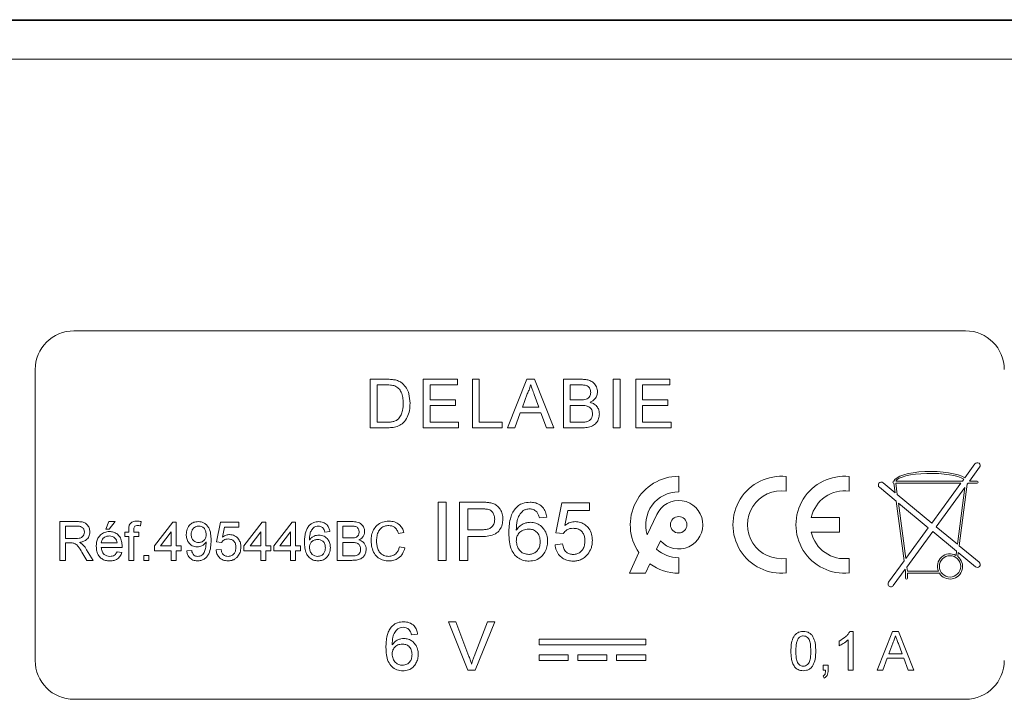
# Model space of a CAD drawing. Units: millimetres. Extents: x -266 to 487, y -424 to 650.
# Drawn here: x 109 to 160, y 48 to 83 of the extents above; entities that cross this region are included whole.
import ezdxf

# ---------------------------------------------------------------- set-up
doc = ezdxf.new("R2010")
doc.units = ezdxf.units.MM

msp = doc.modelspace()

# ---------------------------------------------------------------- linework, layer by layer
at = {"color": 7, "linetype": 'Continuous', "lineweight": 18}
for p, q in [((86.084, 82.564), (183.168, 82.564)), ((86.126, 82.522), (183.126, 82.522)), ((183.126, 80.522), (86.126, 80.522)), ((157.626, 66.522), (111.626, 66.522)), ((109.626, 64.522), (109.626, 49.522)), ((126.915, 61.522), (126.915, 64.022)), ((126.915, 64.022), (127.769, 64.022)), ((129.645, 61.522), (129.645, 64.022)), ((129.645, 64.022), (131.408, 64.022)), ((131.408, 64.022), (131.408, 63.733)), ((132.184, 61.522), (132.184, 64.022)), ((132.184, 64.022), (132.536, 64.022)), ((132.536, 64.022), (132.536, 61.81)), ((133.996, 61.522), (134.988, 64.022)), ((134.988, 64.022), (135.386, 64.022)), ((135.386, 64.022), (136.378, 61.522)), ((136.876, 61.522), (136.876, 64.022)), ((136.876, 64.022), (137.812, 64.022)), ((139.447, 61.522), (139.447, 64.022)), ((139.447, 64.022), (139.799, 64.022)), ((139.799, 64.022), (139.799, 61.522)), ((140.607, 61.522), (140.607, 64.022)), ((140.607, 64.022), (142.37, 64.022)), ((142.37, 64.022), (142.37, 63.733)), ((127.267, 63.733), (127.267, 61.81)), ((127.774, 63.733), (127.267, 63.733)), ((131.408, 63.733), (129.998, 63.733)), ((129.998, 63.733), (129.998, 62.964)), ((137.705, 63.733), (137.229, 63.733)), ((137.229, 63.733), (137.229, 62.964)), ((142.37, 63.733), (140.959, 63.733)), ((140.959, 63.733), (140.959, 62.964)), ((135.016, 63.272), (134.76, 62.58)), ((135.614, 62.58), (135.371, 63.237)), ((129.998, 62.964), (131.312, 62.964)), ((131.312, 62.676), (129.998, 62.676)), ((129.998, 62.676), (129.998, 61.81)), ((131.312, 62.964), (131.312, 62.676)), ((134.76, 62.58), (135.614, 62.58)), ((137.229, 62.964), (137.744, 62.964)), ((137.78, 62.676), (137.229, 62.676)), ((137.229, 62.676), (137.229, 61.81)), ((140.959, 62.964), (142.274, 62.964)), ((140.959, 62.676), (140.959, 61.81)), ((142.274, 62.676), (140.959, 62.676)), ((142.274, 62.964), (142.274, 62.676)), ((134.654, 62.291), (134.37, 61.522)), ((135.72, 62.291), (134.654, 62.291)), ((136.004, 61.522), (135.72, 62.291)), ((127.81, 61.522), (126.915, 61.522)), ((127.267, 61.81), (127.783, 61.81)), ((131.472, 61.522), (129.645, 61.522)), ((129.998, 61.81), (131.472, 61.81)), ((131.472, 61.81), (131.472, 61.522)), ((133.722, 61.522), (132.184, 61.522)), ((132.536, 61.81), (133.722, 61.81)), ((133.722, 61.81), (133.722, 61.522)), ((134.37, 61.522), (133.996, 61.522)), ((136.378, 61.522), (136.004, 61.522)), ((137.815, 61.522), (136.876, 61.522)), ((137.229, 61.81), (137.82, 61.81)), ((139.799, 61.522), (139.447, 61.522)), ((142.434, 61.522), (140.607, 61.522)), ((140.959, 61.81), (142.434, 61.81)), ((142.434, 61.81), (142.434, 61.522)), ((157.581, 58.936), (158.111, 59.66)), ((158.353, 59.483), (157.833, 58.772)), ((142.826, 58.222), (142.826, 59.022)), ((148.376, 59.009), (148.376, 58.254)), ((151.626, 59.009), (151.626, 58.254)), ((153.181, 58.456), (154.05, 57.737)), ((153.993, 58.174), (153.372, 58.687)), ((153.928, 58.772), (153.921, 58.772)), ((153.921, 58.672), (153.927, 58.672)), ((153.993, 58.174), (153.927, 58.672)), ((154.028, 58.672), (157.389, 58.672)), ((154.106, 58.08), (154.028, 58.672)), ((154.033, 58.772), (157.462, 58.772)), ((155.883, 56.61), (157.389, 58.672)), ((157.594, 58.445), (156.114, 56.419)), ((157.594, 58.445), (157.208, 55.513)), ((157.718, 58.614), (157.299, 55.438)), ((157.462, 58.772), (157.532, 58.869)), ((157.718, 58.614), (157.76, 58.672)), ((158.232, 58.672), (157.76, 58.672)), ((157.833, 58.772), (158.232, 58.772)), ((155.883, 56.61), (154.106, 58.08)), ((130.41, 57.685), (130.833, 57.685)), ((130.41, 54.685), (130.41, 57.685)), ((130.833, 57.685), (130.833, 54.685)), ((131.525, 54.685), (131.525, 57.685)), ((131.525, 57.685), (132.627, 57.685)), ((136.487, 56.108), (136.795, 57.647)), ((136.795, 57.647), (138.218, 57.647)), ((138.218, 57.647), (138.218, 57.262)), ((154.456, 54.657), (154.05, 57.737)), ((154.163, 57.643), (155.705, 56.367)), ((154.541, 54.774), (154.163, 57.643)), ((132.665, 57.339), (131.948, 57.339)), ((131.948, 57.339), (131.948, 56.262)), ((136.025, 56.916), (135.641, 56.878)), ((137.109, 57.262), (136.956, 56.485)), ((138.218, 57.262), (137.109, 57.262)), ((141.693, 57.05), (141.206, 56.006)), ((149.667, 56.897), (151.126, 56.897)), ((151.126, 56.897), (151.126, 56.147)), ((110.905, 54.685), (110.905, 56.685)), ((110.905, 56.685), (111.773, 56.685)), ((111.784, 56.455), (111.188, 56.455)), ((111.188, 56.455), (111.188, 55.814)), ((113.264, 56.301), (113.418, 56.685)), ((113.418, 56.685), (113.752, 56.685)), ((113.752, 56.685), (113.444, 56.301)), ((115.093, 56.686), (115.057, 56.467)), ((115.777, 55.429), (116.726, 56.66)), ((116.726, 56.66), (116.905, 56.66)), ((116.905, 56.66), (116.905, 55.429)), ((118.982, 55.634), (119.188, 56.66)), ((119.188, 56.66), (120.136, 56.66)), ((119.397, 56.403), (119.295, 55.885)), ((120.136, 56.403), (119.397, 56.403)), ((120.136, 56.66), (120.136, 56.403)), ((120.393, 55.429), (121.341, 56.66)), ((121.341, 56.66), (121.521, 56.66)), ((121.521, 56.66), (121.521, 55.429)), ((121.931, 55.429), (122.88, 56.66)), ((122.88, 56.66), (123.059, 56.66)), ((123.059, 56.66), (123.059, 55.429)), ((125.213, 54.685), (125.213, 56.685)), ((125.213, 56.685), (125.962, 56.685)), ((125.876, 56.455), (125.495, 56.455)), ((125.495, 56.455), (125.495, 55.839)), ((157.208, 55.513), (156.114, 56.419)), ((113.444, 56.301), (113.264, 56.301)), ((114.249, 55.916), (114.249, 56.147)), ((114.249, 56.147), (114.454, 56.147)), ((114.454, 55.916), (114.249, 55.916)), ((114.454, 56.147), (114.454, 56.296)), ((114.454, 54.685), (114.454, 55.916)), ((114.71, 56.271), (114.71, 56.147)), ((114.71, 56.147), (114.967, 56.147)), ((114.967, 55.916), (114.71, 55.916)), ((114.71, 55.916), (114.71, 54.685)), ((114.967, 56.147), (114.967, 55.916)), ((116.649, 56.149), (116.094, 55.429)), ((116.649, 55.429), (116.649, 56.149)), ((121.264, 56.149), (120.709, 55.429)), ((121.264, 55.429), (121.264, 56.149)), ((122.803, 56.149), (122.248, 55.429)), ((122.803, 55.429), (122.803, 56.149)), ((124.829, 56.173), (124.572, 56.147)), ((128.649, 56.13), (128.367, 56.069)), ((131.948, 56.262), (132.672, 56.262)), ((132.683, 55.916), (131.948, 55.916)), ((131.948, 55.916), (131.948, 54.685)), ((136.871, 56.07), (136.487, 56.108)), ((151.126, 56.147), (149.667, 56.147)), ((154.541, 54.774), (155.705, 56.367)), ((155.937, 56.176), (154.598, 54.343)), ((155.937, 56.176), (157.162, 55.162)), ((111.188, 55.814), (111.723, 55.814)), ((111.476, 55.583), (111.188, 55.583)), ((111.188, 55.583), (111.188, 54.685)), ((113.034, 55.583), (113.854, 55.583)), ((115.777, 55.173), (115.777, 55.429)), ((116.094, 55.429), (116.649, 55.429)), ((116.905, 55.429), (117.162, 55.429)), ((117.162, 55.429), (117.162, 55.173)), ((119.239, 55.608), (118.982, 55.634)), ((120.393, 55.173), (120.393, 55.429)), ((120.709, 55.429), (121.264, 55.429)), ((121.521, 55.429), (121.777, 55.429)), ((121.777, 55.429), (121.777, 55.173)), ((121.931, 55.173), (121.931, 55.429)), ((122.248, 55.429), (122.803, 55.429)), ((123.059, 55.429), (123.316, 55.429)), ((123.316, 55.429), (123.316, 55.173)), ((125.495, 55.839), (125.907, 55.839)), ((125.936, 55.608), (125.495, 55.608)), ((125.495, 55.608), (125.495, 54.916)), ((128.418, 55.391), (128.7, 55.326)), ((136.448, 55.493), (136.833, 55.531)), ((141.686, 55.261), (141.889, 55.695)), ((158.327, 54.587), (157.299, 55.438)), ((112.284, 54.685), (112.035, 55.108)), ((112.28, 55.237), (112.608, 54.685)), ((114.109, 55.352), (113.034, 55.352)), ((113.851, 55.121), (114.103, 55.096)), ((115.239, 54.685), (115.239, 54.942)), ((115.239, 54.942), (115.495, 54.942)), ((115.495, 54.942), (115.495, 54.685)), ((116.649, 55.173), (115.777, 55.173)), ((116.649, 54.685), (116.649, 55.173)), ((117.162, 55.173), (116.905, 55.173)), ((116.905, 55.173), (116.905, 54.685)), ((117.444, 55.173), (117.7, 55.198)), ((118.957, 55.224), (119.213, 55.249)), ((121.264, 55.173), (120.393, 55.173)), ((121.264, 54.685), (121.264, 55.173)), ((121.777, 55.173), (121.521, 55.173)), ((121.521, 55.173), (121.521, 54.685)), ((122.803, 55.173), (121.931, 55.173)), ((122.803, 54.685), (122.803, 55.173)), ((123.316, 55.173), (123.059, 55.173)), ((123.059, 55.173), (123.059, 54.685)), ((125.495, 54.916), (125.968, 54.916)), ((140.778, 55.088), (140.281, 54.022)), ((157.162, 55.162), (157.134, 54.945)), ((157.253, 55.087), (157.226, 54.884)), ((157.253, 55.087), (158.136, 54.356)), ((111.188, 54.685), (110.905, 54.685)), ((112.608, 54.685), (112.284, 54.685)), ((114.71, 54.685), (114.454, 54.685)), ((115.495, 54.685), (115.239, 54.685)), ((116.905, 54.685), (116.649, 54.685)), ((121.521, 54.685), (121.264, 54.685)), ((123.059, 54.685), (122.803, 54.685)), ((125.964, 54.685), (125.213, 54.685)), ((130.833, 54.685), (130.41, 54.685)), ((131.948, 54.685), (131.525, 54.685)), ((141.109, 54.022), (141.338, 54.513)), ((142.826, 54.022), (142.826, 54.822)), ((148.376, 54.79), (148.376, 54.034)), ((151.626, 54.79), (151.626, 54.034)), ((153.655, 53.56), (154.456, 54.657)), ((140.281, 54.022), (141.109, 54.022)), ((154.513, 54.226), (153.897, 53.383)), ((154.526, 54.122), (154.513, 54.226)), ((154.526, 54.122), (154.526, 53.772)), ((154.627, 54.122), (154.598, 54.343)), ((156.278, 54.022), (154.626, 54.022)), ((154.626, 53.772), (154.626, 54.022)), ((156.226, 54.122), (154.627, 54.122)), ((131.951, 49.022), (130.943, 51.522)), ((130.943, 51.522), (131.325, 51.522)), ((131.325, 51.522), (132.005, 49.73)), ((132.278, 49.73), (132.959, 51.522)), ((133.342, 51.522), (132.333, 49.022)), ((132.959, 51.522), (133.342, 51.522)), ((129.357, 50.881), (129.036, 50.849)), ((151.655, 51.022), (151.82, 51.022)), ((151.82, 51.022), (151.82, 49.022)), ((153.059, 49.022), (153.853, 51.022)), ((153.853, 51.022), (154.172, 51.022)), ((154.172, 51.022), (154.966, 49.022)), ((141.126, 50.622), (135.626, 50.622)), ((135.626, 50.622), (135.626, 50.322)), ((135.626, 50.322), (141.126, 50.322)), ((141.126, 50.322), (141.126, 50.622)), ((151.102, 50.286), (151.102, 50.522)), ((151.564, 49.022), (151.564, 50.58)), ((153.876, 50.422), (153.671, 49.868)), ((154.354, 49.868), (154.16, 50.394)), ((137.126, 49.822), (135.626, 49.822)), ((135.626, 49.822), (135.626, 49.522)), ((137.126, 49.522), (137.126, 49.822)), ((137.626, 49.822), (137.626, 49.522)), ((139.126, 49.822), (137.626, 49.822)), ((139.126, 49.522), (139.126, 49.822)), ((139.626, 49.822), (139.626, 49.522)), ((141.126, 49.822), (139.626, 49.822)), ((141.126, 49.522), (141.126, 49.822)), ((153.671, 49.868), (154.354, 49.868)), ((135.626, 49.522), (137.126, 49.522)), ((137.626, 49.522), (139.126, 49.522)), ((139.626, 49.522), (141.126, 49.522)), ((150.282, 49.022), (150.282, 49.278)), ((150.282, 49.278), (150.538, 49.278)), ((150.538, 49.278), (150.538, 49.022)), ((153.586, 49.637), (153.359, 49.022)), ((154.439, 49.637), (153.586, 49.637)), ((154.666, 49.022), (154.439, 49.637)), ((132.333, 49.022), (131.951, 49.022)), ((150.409, 49.022), (150.282, 49.022)), ((151.82, 49.022), (151.564, 49.022)), ((153.359, 49.022), (153.059, 49.022)), ((154.966, 49.022), (154.666, 49.022)), ((150.333, 48.612), (150.282, 48.714)), ((111.626, 47.522), (157.626, 47.522))]:
    msp.add_line(p, q, dxfattribs=at)
for centre, radius in [((142.826, 56.522), 0.425), ((156.826, 54.372), 0.55)]:
    msp.add_circle(centre, radius, dxfattribs=at)
for centre, radius, start, end in [((111.626, 64.522), 2, 90, 180), ((157.626, 64.522), 2, 0, 90), ((158.232, 59.572), 0.15, 323.8546, 143.8546), ((142.826, 56.522), 2.5, 90, 215), ((148.126, 56.522), 2.5, 84.2608, 275.7392), ((151.376, 56.522), 2.5, 84.2608, 275.7392), ((153.276, 58.572), 0.15, 50.3975, 230.3975), ((153.921, 58.722), 0.05, 90, 270), ((158.232, 58.722), 0.05, 270, 90), ((142.826, 56.522), 1.7, 90, 197.6679), ((148.126, 56.522), 1.75, 81.7868, 278.2132), ((151.376, 56.522), 1.75, 81.7868, 167.6264), ((142.826, 56.522), 1.25, 221.4218, 155), ((151.376, 56.522), 1.75, 192.3736, 278.2132), ((142.826, 56.522), 1.7, 227.8954, 270), ((156.826, 54.372), 0.65, 61.7711, 202.6199), ((156.826, 54.372), 0.65, 212.579, 51.9831), ((142.826, 56.522), 2.5, 233.463, 270), ((158.232, 54.472), 0.15, 230.3975, 50.3975), ((153.776, 53.472), 0.15, 143.8546, 323.8546), ((154.576, 53.772), 0.05, 180, 0), ((111.626, 49.522), 2, 180, 270), ((157.626, 49.522), 2, 270, 0)]:
    msp.add_arc(centre, radius, start, end, dxfattribs=at)
for major_axis, ratio, start_param, end_param in [((-1.906, 0), 0.288623, 3.541365, 6.192151), ((1.805, 0), 0.249344, 0.332076, 3.030252)]:
    msp.add_ellipse((155.826, 58.722), major_axis=major_axis, ratio=ratio, start_param=start_param, end_param=end_param, dxfattribs=at)
for points, knots in [([(127.769, 64.022), (127.853, 64.022), (128.001, 64.021), (128.147, 63.997), (128.211, 63.986)], [0, 0, 0, 0, 0.560175, 1, 1, 1, 1]), ([(137.812, 64.022), (137.886, 64.02), (138.033, 64.015), (138.251, 63.966), (138.454, 63.842), (138.605, 63.634), (138.628, 63.46), (138.639, 63.374)], [0, 0, 0, 0, 0.187326, 0.374333, 0.560927, 0.780562, 1, 1, 1, 1]), ([(128.187, 63.682), (128.111, 63.7), (127.975, 63.734), (127.836, 63.733), (127.774, 63.733)], [0, 0, 0, 0, 0.559252, 1, 1, 1, 1]), ([(128.613, 62.791), (128.61, 62.889), (128.605, 63.085), (128.529, 63.349), (128.387, 63.564), (128.254, 63.643), (128.187, 63.682)], [0, 0, 0, 0, 0.280752, 0.560688, 0.780808, 1, 1, 1, 1]), ([(128.211, 63.986), (128.285, 63.965), (128.418, 63.927), (128.527, 63.844), (128.575, 63.807)], [0, 0, 0, 0, 0.559848, 1, 1, 1, 1]), ([(128.575, 63.807), (128.648, 63.731), (128.795, 63.579), (128.938, 63.222), (128.955, 62.951), (128.966, 62.785)], [0, 0, 0, 0, 0.279768, 0.559926, 1, 1, 1, 1]), ([(135.187, 63.733), (135.163, 63.644), (135.121, 63.485), (135.048, 63.337), (135.016, 63.272)], [0, 0, 0, 0, 0.55992, 1, 1, 1, 1]), ([(135.371, 63.237), (135.336, 63.329), (135.275, 63.495), (135.214, 63.661), (135.187, 63.733)], [0, 0, 0, 0, 0.560007, 1, 1, 1, 1]), ([(138.286, 63.343), (138.279, 63.411), (138.268, 63.513), (138.191, 63.627), (138.079, 63.708), (137.906, 63.73), (137.772, 63.732), (137.705, 63.733)], [0, 0, 0, 0, 0.249002, 0.374255, 0.499224, 0.748977, 1, 1, 1, 1]), ([(137.744, 62.964), (137.801, 62.964), (137.902, 62.964), (138.001, 62.985), (138.045, 62.994)], [0, 0, 0, 0, 0.560373, 1, 1, 1, 1]), ([(138.045, 62.994), (138.084, 63.01), (138.164, 63.042), (138.268, 63.164), (138.28, 63.275), (138.286, 63.343)], [0, 0, 0, 0, 0.280876, 0.5610595, 1, 1, 1, 1]), ([(138.639, 63.374), (138.632, 63.309), (138.618, 63.18), (138.497, 62.974), (138.352, 62.888), (138.264, 62.836)], [0, 0, 0, 0, 0.280338, 0.560802, 1, 1, 1, 1]), ([(128.966, 62.785), (128.961, 62.663), (128.95, 62.419), (128.838, 62.067), (128.645, 61.78), (128.379, 61.603), (128.097, 61.532), (127.906, 61.525), (127.81, 61.522)], [0, 0, 0, 0, 0.186961, 0.373753, 0.559996, 0.706292, 0.853052, 1, 1, 1, 1]), ([(128.373, 61.987), (128.421, 62.052), (128.517, 62.18), (128.599, 62.459), (128.608, 62.665), (128.613, 62.791)], [0, 0, 0, 0, 0.27951, 0.559692, 1, 1, 1, 1]), ([(138.383, 62.243), (138.375, 62.314), (138.363, 62.422), (138.281, 62.541), (138.169, 62.63), (137.991, 62.671), (137.85, 62.674), (137.78, 62.676)], [0, 0, 0, 0, 0.248946, 0.374257, 0.499438, 0.749047, 1, 1, 1, 1]), ([(138.264, 62.836), (138.337, 62.81), (138.482, 62.757), (138.636, 62.6), (138.723, 62.419), (138.731, 62.299), (138.735, 62.238)], [0, 0, 0, 0, 0.280212, 0.559671, 0.779709, 1, 1, 1, 1]), ([(127.783, 61.81), (127.842, 61.811), (127.96, 61.814), (128.123, 61.841), (128.267, 61.896), (128.338, 61.957), (128.373, 61.987)], [0, 0, 0, 0, 0.280328, 0.560416, 0.780338, 1, 1, 1, 1]), ([(138.735, 62.238), (138.727, 62.156), (138.712, 61.991), (138.589, 61.768), (138.379, 61.602), (138.106, 61.53), (137.912, 61.525), (137.815, 61.522)], [0, 0, 0, 0, 0.1866221, 0.3732733, 0.5592228, 0.7792878, 1, 1, 1, 1]), ([(138.034, 61.822), (138.089, 61.836), (138.199, 61.863), (138.315, 61.977), (138.374, 62.111), (138.38, 62.199), (138.383, 62.243)], [0, 0, 0, 0, 0.280295, 0.559023, 0.779398, 1, 1, 1, 1]), ([(137.82, 61.81), (137.86, 61.81), (137.932, 61.81), (138.003, 61.819), (138.034, 61.822)], [0, 0, 0, 0, 0.5601, 1, 1, 1, 1]), ([(132.627, 57.685), (132.711, 57.685), (132.86, 57.684), (133.007, 57.665), (133.072, 57.657)], [0, 0, 0, 0, 0.5601, 1, 1, 1, 1]), ([(133.072, 57.657), (133.144, 57.641), (133.288, 57.609), (133.483, 57.495), (133.635, 57.314), (133.738, 57.084), (133.75, 56.91), (133.756, 56.823)], [0, 0, 0, 0, 0.186882, 0.373464, 0.55999, 0.779935, 1, 1, 1, 1]), ([(134.391, 57.345), (134.447, 57.403), (134.56, 57.52), (134.822, 57.657), (135.031, 57.675), (135.159, 57.685)], [0, 0, 0, 0, 0.2803702, 0.5605807, 1, 1, 1, 1]), ([(135.159, 57.685), (135.239, 57.681), (135.399, 57.672), (135.626, 57.585), (135.826, 57.426), (135.973, 57.194), (136.008, 57.009), (136.025, 56.916)], [0, 0, 0, 0, 0.186903, 0.373597, 0.560202, 0.779884, 1, 1, 1, 1]), ([(133.01, 57.313), (132.946, 57.322), (132.832, 57.34), (132.716, 57.339), (132.665, 57.339)], [0, 0, 0, 0, 0.559593, 1, 1, 1, 1]), ([(133.333, 56.811), (133.329, 56.871), (133.322, 56.991), (133.248, 57.144), (133.142, 57.259), (133.054, 57.295), (133.01, 57.313)], [0, 0, 0, 0, 0.280269, 0.560077, 0.780146, 1, 1, 1, 1]), ([(134.064, 56.09), (134.066, 56.213), (134.072, 56.46), (134.129, 56.799), (134.225, 57.105), (134.335, 57.265), (134.391, 57.345)], [0, 0, 0, 0, 0.280237, 0.560337, 0.780327, 1, 1, 1, 1]), ([(134.807, 57.25), (134.733, 57.177), (134.587, 57.031), (134.462, 56.677), (134.453, 56.413), (134.448, 56.251)], [0, 0, 0, 0, 0.279361, 0.559178, 1, 1, 1, 1]), ([(135.134, 57.339), (135.07, 57.334), (134.954, 57.326), (134.852, 57.273), (134.807, 57.25)], [0, 0, 0, 0, 0.559715, 1, 1, 1, 1]), ([(135.502, 57.185), (135.442, 57.235), (135.334, 57.324), (135.195, 57.335), (135.134, 57.339)], [0, 0, 0, 0, 0.559, 1, 1, 1, 1]), ([(135.641, 56.878), (135.625, 56.94), (135.597, 57.051), (135.531, 57.144), (135.502, 57.185)], [0, 0, 0, 0, 0.560501, 1, 1, 1, 1]), ([(111.773, 56.685), (111.835, 56.684), (111.957, 56.681), (112.141, 56.651), (112.31, 56.545), (112.422, 56.363), (112.437, 56.218), (112.444, 56.146)], [0, 0, 0, 0, 0.187443, 0.374563, 0.560461, 0.780046, 1, 1, 1, 1]), ([(112.162, 56.14), (112.156, 56.192), (112.143, 56.297), (112.036, 56.409), (111.906, 56.45), (111.825, 56.453), (111.784, 56.455)], [0, 0, 0, 0, 0.279401, 0.55798, 0.77863, 1, 1, 1, 1]), ([(114.454, 56.296), (114.454, 56.335), (114.455, 56.406), (114.473, 56.475), (114.481, 56.505)], [0, 0, 0, 0, 0.5603616, 1, 1, 1, 1]), ([(114.481, 56.505), (114.503, 56.542), (114.547, 56.618), (114.685, 56.701), (114.797, 56.707), (114.866, 56.711)], [0, 0, 0, 0, 0.279451, 0.559656, 1, 1, 1, 1]), ([(114.913, 56.48), (114.881, 56.479), (114.818, 56.478), (114.735, 56.428), (114.713, 56.345), (114.711, 56.296), (114.71, 56.271)], [0, 0, 0, 0, 0.281455, 0.557708, 0.778515, 1, 1, 1, 1]), ([(114.866, 56.711), (114.909, 56.709), (114.985, 56.706), (115.06, 56.692), (115.093, 56.686)], [0, 0, 0, 0, 0.55995, 1, 1, 1, 1]), ([(115.057, 56.467), (115.03, 56.471), (114.982, 56.479), (114.934, 56.48), (114.913, 56.48)], [0, 0, 0, 0, 0.559887, 1, 1, 1, 1]), ([(117.418, 56.021), (117.426, 56.117), (117.441, 56.307), (117.598, 56.531), (117.807, 56.666), (117.957, 56.679), (118.031, 56.685)], [0, 0, 0, 0, 0.280321, 0.559595, 0.779671, 1, 1, 1, 1]), ([(118.071, 56.455), (118.008, 56.447), (117.882, 56.431), (117.751, 56.303), (117.683, 56.156), (117.678, 56.057), (117.675, 56.008)], [0, 0, 0, 0, 0.279252, 0.55862, 0.779103, 1, 1, 1, 1]), ([(118.031, 56.685), (118.086, 56.681), (118.197, 56.674), (118.351, 56.607), (118.483, 56.506), (118.616, 56.327), (118.693, 56.056), (118.698, 55.836), (118.7, 55.726)], [0, 0, 0, 0, 0.125062, 0.250086, 0.375112, 0.50017, 0.749445, 1, 1, 1, 1]), ([(118.444, 56.027), (118.44, 56.087), (118.432, 56.207), (118.343, 56.354), (118.212, 56.443), (118.118, 56.451), (118.071, 56.455)], [0, 0, 0, 0, 0.280638, 0.560009, 0.779797, 1, 1, 1, 1]), ([(123.521, 55.622), (123.523, 55.704), (123.526, 55.868), (123.564, 56.095), (123.628, 56.298), (123.702, 56.405), (123.739, 56.458)], [0, 0, 0, 0, 0.280235, 0.560335, 0.78033, 1, 1, 1, 1]), ([(123.739, 56.458), (123.776, 56.497), (123.852, 56.575), (124.026, 56.667), (124.166, 56.678), (124.251, 56.685)], [0, 0, 0, 0, 0.28037, 0.560589, 1, 1, 1, 1]), ([(124.016, 56.395), (123.967, 56.347), (123.87, 56.249), (123.786, 56.013), (123.781, 55.837), (123.777, 55.729)], [0, 0, 0, 0, 0.279364, 0.55918, 1, 1, 1, 1]), ([(124.234, 56.455), (124.191, 56.451), (124.115, 56.446), (124.046, 56.411), (124.016, 56.395)], [0, 0, 0, 0, 0.559723, 1, 1, 1, 1]), ([(124.48, 56.352), (124.439, 56.385), (124.367, 56.445), (124.275, 56.451), (124.234, 56.455)], [0, 0, 0, 0, 0.559008, 1, 1, 1, 1]), ([(124.251, 56.685), (124.331, 56.679), (124.491, 56.666), (124.682, 56.534), (124.793, 56.358), (124.817, 56.234), (124.829, 56.173)], [0, 0, 0, 0, 0.280048, 0.55919, 0.779379, 1, 1, 1, 1]), ([(126.341, 56.142), (126.335, 56.196), (126.327, 56.278), (126.265, 56.37), (126.175, 56.434), (126.037, 56.452), (125.93, 56.454), (125.876, 56.455)], [0, 0, 0, 0, 0.249001, 0.374251, 0.499224, 0.748979, 1, 1, 1, 1]), ([(125.962, 56.685), (126.051, 56.682), (126.228, 56.677), (126.459, 56.567), (126.596, 56.375), (126.614, 56.236), (126.623, 56.167)], [0, 0, 0, 0, 0.281114, 0.560025, 0.780113, 1, 1, 1, 1]), ([(126.957, 55.7), (126.962, 55.796), (126.971, 55.988), (127.069, 56.263), (127.253, 56.51), (127.539, 56.68), (127.765, 56.701), (127.878, 56.711)], [0, 0, 0, 0, 0.187126, 0.374004, 0.560579, 0.780121, 1, 1, 1, 1]), ([(127.865, 56.48), (127.794, 56.475), (127.653, 56.466), (127.464, 56.358), (127.323, 56.18), (127.254, 55.949), (127.244, 55.784), (127.239, 55.701)], [0, 0, 0, 0, 0.186719, 0.372904, 0.559235, 0.779418, 1, 1, 1, 1]), ([(128.367, 56.069), (128.345, 56.131), (128.301, 56.256), (128.177, 56.398), (128.02, 56.471), (127.916, 56.477), (127.865, 56.48)], [0, 0, 0, 0, 0.280554, 0.559739, 0.779653, 1, 1, 1, 1]), ([(127.878, 56.711), (127.976, 56.704), (128.172, 56.689), (128.412, 56.544), (128.573, 56.347), (128.624, 56.202), (128.649, 56.13)], [0, 0, 0, 0, 0.28008, 0.55945, 0.779553, 1, 1, 1, 1]), ([(132.672, 56.262), (132.733, 56.264), (132.856, 56.268), (133.037, 56.306), (133.209, 56.408), (133.318, 56.594), (133.328, 56.738), (133.333, 56.811)], [0, 0, 0, 0, 0.187417, 0.374614, 0.560827, 0.779893, 1, 1, 1, 1]), ([(133.756, 56.823), (133.749, 56.723), (133.735, 56.523), (133.601, 56.248), (133.367, 56.022), (133.035, 55.929), (132.801, 55.92), (132.683, 55.916)], [0, 0, 0, 0, 0.186838, 0.373474, 0.559383, 0.779337, 1, 1, 1, 1]), ([(134.448, 56.251), (134.497, 56.316), (134.595, 56.445), (134.789, 56.566), (134.987, 56.636), (135.114, 56.643), (135.177, 56.647)], [0, 0, 0, 0, 0.2799837, 0.5596894, 0.7798574, 1, 1, 1, 1]), ([(135.177, 56.647), (135.269, 56.639), (135.453, 56.624), (135.699, 56.488), (135.904, 56.28), (136.043, 55.997), (136.057, 55.781), (136.064, 55.673)], [0, 0, 0, 0, 0.186659, 0.373223, 0.56007, 0.779796, 1, 1, 1, 1]), ([(136.956, 56.485), (137.047, 56.548), (137.21, 56.659), (137.405, 56.677), (137.491, 56.685)], [0, 0, 0, 0, 0.559936, 1, 1, 1, 1]), ([(137.491, 56.685), (137.582, 56.678), (137.765, 56.664), (138.01, 56.528), (138.213, 56.319), (138.351, 56.037), (138.364, 55.822), (138.371, 55.714)], [0, 0, 0, 0, 0.1866841, 0.3732217, 0.5600417, 0.779791, 1, 1, 1, 1]), ([(111.723, 55.814), (111.781, 55.815), (111.897, 55.817), (112.057, 55.873), (112.146, 56.003), (112.157, 56.094), (112.162, 56.14)], [0, 0, 0, 0, 0.281561, 0.560242, 0.779866, 1, 1, 1, 1]), ([(112.444, 56.146), (112.436, 56.068), (112.419, 55.911), (112.275, 55.734), (112.094, 55.642), (111.974, 55.62), (111.914, 55.608)], [0, 0, 0, 0, 0.279524, 0.55852, 0.779017, 1, 1, 1, 1]), ([(112.777, 55.404), (112.78, 55.476), (112.787, 55.619), (112.853, 55.828), (112.989, 56.014), (113.198, 56.151), (113.368, 56.165), (113.453, 56.173)], [0, 0, 0, 0, 0.187213, 0.374141, 0.560743, 0.780149, 1, 1, 1, 1]), ([(113.452, 55.942), (113.394, 55.937), (113.28, 55.927), (113.142, 55.839), (113.054, 55.717), (113.041, 55.627), (113.034, 55.583)], [0, 0, 0, 0, 0.280192, 0.559737, 0.779647, 1, 1, 1, 1]), ([(113.76, 55.819), (113.709, 55.859), (113.618, 55.932), (113.502, 55.939), (113.452, 55.942)], [0, 0, 0, 0, 0.5585132, 1, 1, 1, 1]), ([(113.453, 56.173), (113.523, 56.168), (113.664, 56.158), (113.855, 56.056), (114.009, 55.891), (114.098, 55.666), (114.106, 55.501), (114.111, 55.418)], [0, 0, 0, 0, 0.186786, 0.373262, 0.559835, 0.779606, 1, 1, 1, 1]), ([(117.986, 55.378), (117.896, 55.39), (117.716, 55.415), (117.528, 55.597), (117.431, 55.81), (117.422, 55.951), (117.418, 56.021)], [0, 0, 0, 0, 0.279046, 0.558554, 0.779043, 1, 1, 1, 1]), ([(117.675, 56.008), (117.68, 55.949), (117.69, 55.831), (117.791, 55.693), (117.925, 55.618), (118.018, 55.612), (118.064, 55.608)], [0, 0, 0, 0, 0.280185, 0.559405, 0.779393, 1, 1, 1, 1]), ([(118.064, 55.608), (118.124, 55.615), (118.243, 55.628), (118.374, 55.745), (118.436, 55.887), (118.441, 55.98), (118.444, 56.027)], [0, 0, 0, 0, 0.279532, 0.558694, 0.779025, 1, 1, 1, 1]), ([(119.295, 55.885), (119.356, 55.927), (119.464, 56.001), (119.595, 56.013), (119.652, 56.019)], [0, 0, 0, 0, 0.559931, 1, 1, 1, 1]), ([(119.652, 56.019), (119.743, 56.007), (119.927, 55.983), (120.12, 55.8), (120.225, 55.587), (120.234, 55.443), (120.239, 55.371)], [0, 0, 0, 0, 0.2791684, 0.5587942, 0.7791693, 1, 1, 1, 1]), ([(123.777, 55.729), (123.81, 55.772), (123.875, 55.858), (124.04, 55.966), (124.179, 55.983), (124.263, 55.993)], [0, 0, 0, 0, 0.280715, 0.56115, 1, 1, 1, 1]), ([(124.263, 55.993), (124.355, 55.981), (124.539, 55.956), (124.734, 55.774), (124.84, 55.56), (124.849, 55.416), (124.854, 55.344)], [0, 0, 0, 0, 0.2791399, 0.5588095, 0.7791733, 1, 1, 1, 1]), ([(124.572, 56.147), (124.562, 56.188), (124.543, 56.263), (124.499, 56.325), (124.48, 56.352)], [0, 0, 0, 0, 0.560485, 1, 1, 1, 1]), ([(126.148, 55.863), (126.18, 55.876), (126.244, 55.901), (126.327, 55.999), (126.336, 56.088), (126.341, 56.142)], [0, 0, 0, 0, 0.280874, 0.561058, 1, 1, 1, 1]), ([(126.623, 56.167), (126.618, 56.115), (126.607, 56.012), (126.51, 55.847), (126.394, 55.778), (126.323, 55.737)], [0, 0, 0, 0, 0.280338, 0.560801, 1, 1, 1, 1]), ([(135.115, 54.647), (135.021, 54.653), (134.832, 54.665), (134.568, 54.782), (134.35, 54.968), (134.171, 55.259), (134.078, 55.645), (134.069, 55.941), (134.064, 56.09)], [0, 0, 0, 0, 0.140017, 0.279896, 0.419835, 0.559732, 0.779624, 1, 1, 1, 1]), ([(135.071, 56.301), (134.979, 56.291), (134.795, 56.271), (134.584, 56.107), (134.464, 55.899), (134.453, 55.754), (134.448, 55.681)], [0, 0, 0, 0, 0.279738, 0.559339, 0.779414, 1, 1, 1, 1]), ([(135.679, 55.661), (135.672, 55.755), (135.659, 55.942), (135.506, 56.167), (135.291, 56.286), (135.145, 56.296), (135.071, 56.301)], [0, 0, 0, 0, 0.280457, 0.559364, 0.779315, 1, 1, 1, 1]), ([(137.385, 56.339), (137.328, 56.336), (137.215, 56.331), (137.023, 56.252), (136.929, 56.139), (136.871, 56.07)], [0, 0, 0, 0, 0.280925, 0.561157, 1, 1, 1, 1]), ([(137.987, 55.691), (137.984, 55.754), (137.978, 55.879), (137.918, 56.06), (137.799, 56.223), (137.606, 56.326), (137.459, 56.335), (137.385, 56.339)], [0, 0, 0, 0, 0.187147, 0.374006, 0.560589, 0.779794, 1, 1, 1, 1]), ([(111.615, 55.574), (111.59, 55.577), (111.543, 55.583), (111.497, 55.583), (111.476, 55.583)], [0, 0, 0, 0, 0.55987, 1, 1, 1, 1]), ([(112.035, 55.108), (111.974, 55.21), (111.888, 55.352), (111.749, 55.521), (111.66, 55.556), (111.615, 55.574)], [0, 0, 0, 0, 0.560884, 0.780729, 1, 1, 1, 1]), ([(111.914, 55.608), (111.944, 55.593), (112, 55.566), (112.048, 55.527), (112.069, 55.51)], [0, 0, 0, 0, 0.56013, 1, 1, 1, 1]), ([(112.069, 55.51), (112.114, 55.463), (112.193, 55.38), (112.253, 55.281), (112.28, 55.237)], [0, 0, 0, 0, 0.559795, 1, 1, 1, 1]), ([(113.466, 54.66), (113.395, 54.664), (113.252, 54.672), (113.052, 54.763), (112.888, 54.925), (112.79, 55.151), (112.782, 55.319), (112.777, 55.404)], [0, 0, 0, 0, 0.186957, 0.373473, 0.559942, 0.779638, 1, 1, 1, 1]), ([(113.854, 55.583), (113.848, 55.632), (113.836, 55.719), (113.783, 55.788), (113.76, 55.819)], [0, 0, 0, 0, 0.560661, 1, 1, 1, 1]), ([(114.111, 55.418), (114.11, 55.405), (114.11, 55.384), (114.11, 55.362), (114.109, 55.352)], [0, 0, 0, 0, 0.560014, 1, 1, 1, 1]), ([(118.444, 55.639), (118.414, 55.597), (118.353, 55.514), (118.198, 55.407), (118.066, 55.389), (117.986, 55.378)], [0, 0, 0, 0, 0.280719, 0.561562, 1, 1, 1, 1]), ([(118.7, 55.726), (118.697, 55.606), (118.691, 55.366), (118.615, 55.069), (118.483, 54.865), (118.345, 54.746), (118.177, 54.672), (118.057, 54.664), (117.996, 54.66)], [0, 0, 0, 0, 0.2504829, 0.5001191, 0.6251675, 0.7500953, 0.8749948, 1, 1, 1, 1]), ([(118.01, 54.89), (118.048, 54.893), (118.125, 54.899), (118.231, 54.951), (118.316, 55.032), (118.38, 55.173), (118.433, 55.359), (118.441, 55.513), (118.445, 55.59)], [0, 0, 0, 0, 0.124941, 0.249785, 0.374549, 0.499564, 0.749789, 1, 1, 1, 1]), ([(118.445, 55.59), (118.445, 55.599), (118.445, 55.615), (118.444, 55.632), (118.444, 55.639)], [0, 0, 0, 0, 0.560011, 1, 1, 1, 1]), ([(119.581, 55.788), (119.543, 55.786), (119.468, 55.782), (119.34, 55.73), (119.277, 55.654), (119.239, 55.608)], [0, 0, 0, 0, 0.2809215, 0.5611699, 1, 1, 1, 1]), ([(119.982, 55.356), (119.978, 55.419), (119.97, 55.544), (119.875, 55.701), (119.729, 55.779), (119.63, 55.785), (119.581, 55.788)], [0, 0, 0, 0, 0.2806505, 0.5595973, 0.779292, 1, 1, 1, 1]), ([(124.222, 54.66), (124.138, 54.667), (123.969, 54.682), (123.75, 54.823), (123.597, 55.047), (123.531, 55.325), (123.524, 55.523), (123.521, 55.622)], [0, 0, 0, 0, 0.186506, 0.372723, 0.558994, 0.779255, 1, 1, 1, 1]), ([(124.192, 55.762), (124.131, 55.756), (124.008, 55.742), (123.868, 55.633), (123.788, 55.494), (123.781, 55.398), (123.777, 55.349)], [0, 0, 0, 0, 0.279747, 0.55934, 0.779418, 1, 1, 1, 1]), ([(124.598, 55.336), (124.593, 55.398), (124.585, 55.523), (124.483, 55.673), (124.339, 55.753), (124.241, 55.759), (124.192, 55.762)], [0, 0, 0, 0, 0.280454, 0.559374, 0.779317, 1, 1, 1, 1]), ([(125.907, 55.839), (125.953, 55.839), (126.034, 55.839), (126.113, 55.856), (126.148, 55.863)], [0, 0, 0, 0, 0.5603983, 1, 1, 1, 1]), ([(126.418, 55.262), (126.412, 55.319), (126.403, 55.405), (126.337, 55.5), (126.248, 55.572), (126.105, 55.605), (125.992, 55.607), (125.936, 55.608)], [0, 0, 0, 0, 0.248947, 0.374257, 0.499436, 0.749049, 1, 1, 1, 1]), ([(126.323, 55.737), (126.381, 55.716), (126.498, 55.673), (126.621, 55.548), (126.69, 55.403), (126.697, 55.307), (126.7, 55.258)], [0, 0, 0, 0, 0.280207, 0.559662, 0.779703, 1, 1, 1, 1]), ([(127.884, 54.66), (127.785, 54.665), (127.589, 54.675), (127.313, 54.801), (127.104, 55.041), (126.981, 55.353), (126.965, 55.584), (126.957, 55.7)], [0, 0, 0, 0, 0.186968, 0.37318, 0.559547, 0.779641, 1, 1, 1, 1]), ([(127.239, 55.701), (127.241, 55.63), (127.247, 55.486), (127.296, 55.275), (127.401, 55.07), (127.604, 54.92), (127.773, 54.9), (127.857, 54.89)], [0, 0, 0, 0, 0.1874297, 0.3747702, 0.5614516, 0.7805041, 1, 1, 1, 1]), ([(127.857, 54.89), (127.935, 54.898), (128.089, 54.913), (128.268, 55.046), (128.372, 55.216), (128.403, 55.333), (128.418, 55.391)], [0, 0, 0, 0, 0.279709, 0.558899, 0.779223, 1, 1, 1, 1]), ([(134.448, 55.681), (134.46, 55.584), (134.482, 55.388), (134.637, 55.153), (134.854, 55.013), (135.009, 55), (135.086, 54.993)], [0, 0, 0, 0, 0.280081, 0.55977, 0.779691, 1, 1, 1, 1]), ([(135.086, 54.993), (135.149, 54.997), (135.274, 55.006), (135.445, 55.095), (135.582, 55.242), (135.667, 55.44), (135.675, 55.587), (135.679, 55.661)], [0, 0, 0, 0, 0.186829, 0.373346, 0.559951, 0.77968, 1, 1, 1, 1]), ([(136.064, 55.673), (136.057, 55.576), (136.044, 55.381), (135.933, 55.107), (135.746, 54.858), (135.46, 54.678), (135.23, 54.657), (135.115, 54.647)], [0, 0, 0, 0, 0.1870641, 0.3740588, 0.5607375, 0.7802498, 1, 1, 1, 1]), ([(137.38, 54.647), (137.293, 54.652), (137.119, 54.661), (136.873, 54.759), (136.657, 54.935), (136.497, 55.188), (136.465, 55.391), (136.448, 55.493)], [0, 0, 0, 0, 0.1869613, 0.3736117, 0.5602392, 0.7799282, 1, 1, 1, 1]), ([(136.833, 55.531), (136.849, 55.453), (136.881, 55.297), (137.01, 55.107), (137.195, 55.006), (137.32, 54.997), (137.383, 54.993)], [0, 0, 0, 0, 0.2807189, 0.5599272, 0.7796181, 1, 1, 1, 1]), ([(137.383, 54.993), (137.448, 54.997), (137.578, 55.006), (137.755, 55.099), (137.892, 55.256), (137.975, 55.462), (137.983, 55.615), (137.987, 55.691)], [0, 0, 0, 0, 0.186797, 0.373138, 0.559653, 0.779584, 1, 1, 1, 1]), ([(138.371, 55.714), (138.368, 55.644), (138.362, 55.503), (138.301, 55.257), (138.202, 55.104), (138.142, 55.011)], [0, 0, 0, 0, 0.28037, 0.56065, 1, 1, 1, 1]), ([(113.034, 55.352), (113.042, 55.286), (113.057, 55.154), (113.165, 54.995), (113.314, 54.904), (113.418, 54.895), (113.47, 54.89)], [0, 0, 0, 0, 0.280637, 0.559683, 0.779665, 1, 1, 1, 1]), ([(114.103, 55.096), (114.074, 55.023), (114.016, 54.876), (113.841, 54.734), (113.65, 54.668), (113.528, 54.663), (113.466, 54.66)], [0, 0, 0, 0, 0.2796828, 0.5589855, 0.779309, 1, 1, 1, 1]), ([(113.47, 54.89), (113.515, 54.893), (113.603, 54.898), (113.754, 54.961), (113.815, 55.061), (113.851, 55.121)], [0, 0, 0, 0, 0.2812886, 0.5619109, 1, 1, 1, 1]), ([(117.996, 54.66), (117.918, 54.666), (117.761, 54.68), (117.579, 54.815), (117.476, 54.991), (117.455, 55.112), (117.444, 55.173)], [0, 0, 0, 0, 0.279959, 0.558967, 0.779242, 1, 1, 1, 1]), ([(117.7, 55.198), (117.71, 55.154), (117.729, 55.066), (117.799, 54.957), (117.903, 54.899), (117.974, 54.893), (118.01, 54.89)], [0, 0, 0, 0, 0.280725, 0.559806, 0.779706, 1, 1, 1, 1]), ([(119.578, 54.66), (119.491, 54.667), (119.316, 54.681), (119.111, 54.828), (118.99, 55.02), (118.968, 55.156), (118.957, 55.224)], [0, 0, 0, 0, 0.280071, 0.559247, 0.779433, 1, 1, 1, 1]), ([(119.213, 55.249), (119.224, 55.197), (119.245, 55.093), (119.331, 54.967), (119.454, 54.899), (119.538, 54.893), (119.58, 54.89)], [0, 0, 0, 0, 0.280703, 0.559922, 0.779621, 1, 1, 1, 1]), ([(120.086, 54.902), (120.05, 54.861), (119.978, 54.779), (119.805, 54.68), (119.664, 54.667), (119.578, 54.66)], [0, 0, 0, 0, 0.280449, 0.560796, 1, 1, 1, 1]), ([(119.58, 54.89), (119.645, 54.897), (119.776, 54.911), (119.912, 55.047), (119.974, 55.203), (119.98, 55.305), (119.982, 55.356)], [0, 0, 0, 0, 0.279533, 0.558249, 0.778888, 1, 1, 1, 1]), ([(120.239, 55.371), (120.232, 55.276), (120.219, 55.107), (120.127, 54.965), (120.086, 54.902)], [0, 0, 0, 0, 0.559722, 1, 1, 1, 1]), ([(123.777, 55.349), (123.785, 55.284), (123.8, 55.154), (123.903, 54.997), (124.048, 54.904), (124.151, 54.895), (124.202, 54.89)], [0, 0, 0, 0, 0.280082, 0.559773, 0.779685, 1, 1, 1, 1]), ([(124.202, 54.89), (124.265, 54.898), (124.391, 54.912), (124.526, 55.038), (124.59, 55.188), (124.595, 55.287), (124.598, 55.336)], [0, 0, 0, 0, 0.279486, 0.558558, 0.778977, 1, 1, 1, 1]), ([(124.854, 55.344), (124.844, 55.247), (124.824, 55.052), (124.669, 54.818), (124.452, 54.68), (124.299, 54.667), (124.222, 54.66)], [0, 0, 0, 0, 0.280233, 0.559758, 0.779758, 1, 1, 1, 1]), ([(126.7, 55.258), (126.694, 55.192), (126.682, 55.06), (126.584, 54.882), (126.415, 54.75), (126.197, 54.692), (126.042, 54.688), (125.964, 54.685)], [0, 0, 0, 0, 0.1866185, 0.3732688, 0.5592183, 0.779283, 1, 1, 1, 1]), ([(125.968, 54.916), (126, 54.916), (126.058, 54.916), (126.114, 54.923), (126.139, 54.926)], [0, 0, 0, 0, 0.560095, 1, 1, 1, 1]), ([(126.139, 54.926), (126.184, 54.937), (126.271, 54.958), (126.364, 55.05), (126.412, 55.156), (126.416, 55.227), (126.418, 55.262)], [0, 0, 0, 0, 0.2802932, 0.5590243, 0.7794003, 1, 1, 1, 1]), ([(128.7, 55.326), (128.667, 55.223), (128.601, 55.019), (128.39, 54.795), (128.137, 54.676), (127.968, 54.665), (127.884, 54.66)], [0, 0, 0, 0, 0.280254, 0.559542, 0.779587, 1, 1, 1, 1]), ([(138.142, 55.011), (138.088, 54.949), (137.98, 54.826), (137.777, 54.713), (137.574, 54.655), (137.445, 54.65), (137.38, 54.647)], [0, 0, 0, 0, 0.27989, 0.559684, 0.779821, 1, 1, 1, 1]), ([(127.995, 51.238), (128.042, 51.287), (128.136, 51.385), (128.354, 51.499), (128.529, 51.513), (128.635, 51.522)], [0, 0, 0, 0, 0.2803709, 0.5605892, 1, 1, 1, 1]), ([(128.635, 51.522), (128.735, 51.514), (128.936, 51.497), (129.173, 51.333), (129.313, 51.113), (129.342, 50.958), (129.357, 50.881)], [0, 0, 0, 0, 0.280049, 0.559185, 0.779375, 1, 1, 1, 1]), ([(127.722, 50.192), (127.725, 50.295), (127.729, 50.501), (127.776, 50.784), (127.856, 51.038), (127.949, 51.171), (127.995, 51.238)], [0, 0, 0, 0, 0.280235, 0.560341, 0.780329, 1, 1, 1, 1]), ([(128.341, 51.159), (128.28, 51.099), (128.158, 50.977), (128.054, 50.682), (128.047, 50.462), (128.043, 50.327)], [0, 0, 0, 0, 0.279358, 0.559176, 1, 1, 1, 1]), ([(128.614, 51.233), (128.56, 51.23), (128.464, 51.222), (128.379, 51.179), (128.341, 51.159)], [0, 0, 0, 0, 0.559722, 1, 1, 1, 1]), ([(128.921, 51.105), (128.87, 51.147), (128.781, 51.221), (128.665, 51.23), (128.614, 51.233)], [0, 0, 0, 0, 0.559012, 1, 1, 1, 1]), ([(129.036, 50.849), (129.023, 50.901), (129, 50.993), (128.945, 51.071), (128.921, 51.105)], [0, 0, 0, 0, 0.560495, 1, 1, 1, 1]), ([(148.615, 50.008), (148.618, 50.121), (148.624, 50.347), (148.689, 50.627), (148.802, 50.825), (148.927, 50.943), (149.086, 51.012), (149.199, 51.019), (149.256, 51.022)], [0, 0, 0, 0, 0.250495, 0.500371, 0.625439, 0.750212, 0.874984, 1, 1, 1, 1]), ([(149.256, 51.022), (149.313, 51.018), (149.426, 51.011), (149.585, 50.943), (149.713, 50.827), (149.817, 50.624), (149.892, 50.348), (149.895, 50.122), (149.897, 50.008)], [0, 0, 0, 0, 0.12502, 0.249929, 0.374639, 0.499692, 0.749581, 1, 1, 1, 1]), ([(151.102, 50.522), (151.224, 50.594), (151.395, 50.694), (151.57, 50.878), (151.627, 50.974), (151.655, 51.022)], [0, 0, 0, 0, 0.559439, 0.779831, 1, 1, 1, 1]), ([(128.043, 50.327), (128.084, 50.381), (128.165, 50.489), (128.327, 50.589), (128.491, 50.647), (128.597, 50.653), (128.65, 50.657)], [0, 0, 0, 0, 0.27998, 0.559684, 0.779866, 1, 1, 1, 1]), ([(128.562, 50.368), (128.485, 50.36), (128.331, 50.343), (128.156, 50.207), (128.056, 50.033), (128.047, 49.912), (128.043, 49.852)], [0, 0, 0, 0, 0.279736, 0.559334, 0.779413, 1, 1, 1, 1]), ([(129.068, 49.835), (129.063, 49.913), (129.052, 50.069), (128.925, 50.256), (128.745, 50.356), (128.623, 50.364), (128.562, 50.368)], [0, 0, 0, 0, 0.2804602, 0.5593678, 0.7793158, 1, 1, 1, 1]), ([(128.65, 50.657), (128.727, 50.65), (128.88, 50.638), (129.085, 50.524), (129.256, 50.351), (129.371, 50.115), (129.383, 49.935), (129.389, 49.845)], [0, 0, 0, 0, 0.1866643, 0.3732273, 0.5600765, 0.7798032, 1, 1, 1, 1]), ([(148.987, 50.654), (148.961, 50.598), (148.908, 50.486), (148.878, 50.265), (148.874, 50.106), (148.871, 50.009)], [0, 0, 0, 0, 0.279306, 0.559532, 1, 1, 1, 1]), ([(149.253, 50.791), (149.224, 50.789), (149.166, 50.785), (149.069, 50.744), (149.018, 50.688), (148.987, 50.654)], [0, 0, 0, 0, 0.2804751, 0.5606885, 1, 1, 1, 1]), ([(149.641, 50.009), (149.639, 50.09), (149.636, 50.253), (149.61, 50.456), (149.556, 50.611), (149.48, 50.708), (149.376, 50.78), (149.294, 50.787), (149.253, 50.791)], [0, 0, 0, 0, 0.2505199, 0.5008053, 0.6258652, 0.7507368, 0.8753652, 1, 1, 1, 1]), ([(151.564, 50.58), (151.485, 50.514), (151.343, 50.397), (151.176, 50.319), (151.102, 50.286)], [0, 0, 0, 0, 0.559678, 1, 1, 1, 1]), ([(154.012, 50.791), (153.993, 50.72), (153.959, 50.592), (153.901, 50.474), (153.876, 50.422)], [0, 0, 0, 0, 0.559908, 1, 1, 1, 1]), ([(154.16, 50.394), (154.132, 50.468), (154.083, 50.6), (154.034, 50.733), (154.012, 50.791)], [0, 0, 0, 0, 0.560016, 1, 1, 1, 1]), ([(128.599, 48.99), (128.493, 48.999), (128.283, 49.018), (128.009, 49.195), (127.817, 49.474), (127.734, 49.822), (127.726, 50.069), (127.722, 50.192)], [0, 0, 0, 0, 0.186506, 0.372722, 0.558992, 0.779254, 1, 1, 1, 1]), ([(128.043, 49.852), (128.052, 49.77), (128.071, 49.608), (128.2, 49.412), (128.381, 49.295), (128.51, 49.284), (128.574, 49.278)], [0, 0, 0, 0, 0.280079, 0.559769, 0.779686, 1, 1, 1, 1]), ([(128.574, 49.278), (128.653, 49.287), (128.811, 49.305), (128.978, 49.463), (129.058, 49.65), (129.065, 49.774), (129.068, 49.835)], [0, 0, 0, 0, 0.279491, 0.558552, 0.77898, 1, 1, 1, 1]), ([(129.389, 49.845), (129.384, 49.764), (129.373, 49.602), (129.28, 49.373), (129.125, 49.166), (128.886, 49.015), (128.694, 48.998), (128.599, 48.99)], [0, 0, 0, 0, 0.187063, 0.374061, 0.560736, 0.780246, 1, 1, 1, 1]), ([(148.809, 49.189), (148.769, 49.258), (148.688, 49.396), (148.627, 49.678), (148.619, 49.883), (148.615, 50.008)], [0, 0, 0, 0, 0.279558, 0.559688, 1, 1, 1, 1]), ([(148.871, 50.009), (148.873, 49.928), (148.875, 49.765), (148.902, 49.564), (148.954, 49.408), (149.032, 49.313), (149.134, 49.24), (149.215, 49.231), (149.256, 49.227)], [0, 0, 0, 0, 0.2505234, 0.5008108, 0.6259013, 0.7507583, 0.87541, 1, 1, 1, 1]), ([(149.256, 49.227), (149.297, 49.231), (149.378, 49.24), (149.481, 49.312), (149.558, 49.408), (149.61, 49.564), (149.637, 49.766), (149.639, 49.928), (149.641, 50.009)], [0, 0, 0, 0, 0.124536, 0.249197, 0.374054, 0.499138, 0.749449, 1, 1, 1, 1]), ([(149.897, 50.008), (149.894, 49.895), (149.888, 49.67), (149.823, 49.39), (149.71, 49.192), (149.585, 49.074), (149.426, 49.006), (149.313, 49), (149.256, 48.996)], [0, 0, 0, 0, 0.250479, 0.500352, 0.625385, 0.75017, 0.874966, 1, 1, 1, 1]), ([(132.005, 49.73), (132.033, 49.655), (132.083, 49.522), (132.124, 49.386), (132.142, 49.326)], [0, 0, 0, 0, 0.559992, 1, 1, 1, 1]), ([(132.142, 49.326), (132.165, 49.403), (132.206, 49.538), (132.256, 49.671), (132.278, 49.73)], [0, 0, 0, 0, 0.5599783, 1, 1, 1, 1]), ([(149.256, 48.996), (149.16, 49.005), (148.988, 49.019), (148.864, 49.137), (148.809, 49.189)], [0, 0, 0, 0, 0.559714, 1, 1, 1, 1]), ([(150.282, 48.714), (150.308, 48.734), (150.361, 48.774), (150.402, 48.887), (150.407, 48.971), (150.409, 49.022)], [0, 0, 0, 0, 0.278938, 0.558845, 1, 1, 1, 1]), ([(150.538, 49.022), (150.536, 48.976), (150.533, 48.886), (150.496, 48.763), (150.425, 48.667), (150.364, 48.63), (150.333, 48.612)], [0, 0, 0, 0, 0.28046, 0.560243, 0.779987, 1, 1, 1, 1])]:
    msp.add_open_spline(points, degree=3, knots=knots, dxfattribs=at)

doc.saveas('drawing.dxf')
